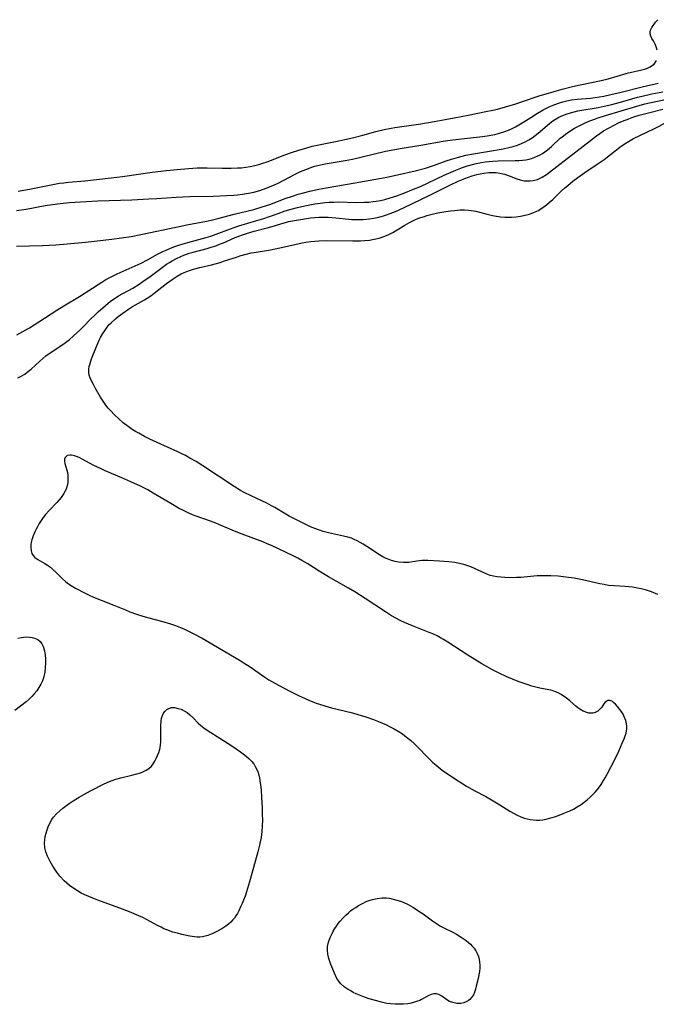
# Model space of a CAD drawing. Units: inches. Extents: x 2063837 to 2069137, y 264594 to 266531.
# Drawn here: x 2064098 to 2064210, y 265970 to 266143 of the extents above; entities that cross this region are included whole.
import ezdxf

# ---------------------------------------------------------------- set-up
doc = ezdxf.new("R2010")
doc.units = ezdxf.units.IN
doc.header["$MEASUREMENT"] = 0
doc.layers.add('c_06_T12S_R19E', color=211, linetype='Continuous')

msp = doc.modelspace()

# ---------------------------------------------------------------- linework, layer by layer
at = {"layer": 'c_06_T12S_R19E'}
for points in [[(2064210.1, 266138.1, 822), (2064209.94, 266138.72, 822), (2064209.75, 266139.2, 822), (2064209.44, 266139.79, 822), (2064209.19, 266140.19, 822), (2064208.99, 266140.58, 822), (2064208.87, 266140.99, 822), (2064208.87, 266141.37, 822), (2064208.95, 266141.65, 822), (2064209.19, 266142.11, 822), (2064209.84, 266143.04, 822), (2064210.22, 266143.5, 822)], [(2064097.38, 266113.22, 822), (2064099.4, 266113.58, 822), (2064103.22, 266114.36, 822), (2064104.69, 266114.62, 822), (2064105.44, 266114.72, 822), (2064106.25, 266114.8, 822), (2064109.14, 266115.04, 822), (2064113.77, 266115.56, 822), (2064115.79, 266115.83, 822), (2064121.02, 266116.58, 822), (2064123.57, 266116.91, 822), (2064125.42, 266117.08, 822), (2064127.43, 266117.25, 822), (2064128.97, 266117.35, 822), (2064129.92, 266117.37, 822), (2064130.7, 266117.37, 822), (2064133.38, 266117.3, 822), (2064134.96, 266117.29, 822), (2064136.1, 266117.33, 822), (2064136.77, 266117.38, 822), (2064137.53, 266117.47, 822), (2064138.33, 266117.59, 822), (2064139.13, 266117.76, 822), (2064139.84, 266117.95, 822), (2064140.54, 266118.16, 822), (2064141.31, 266118.42, 822), (2064144.45, 266119.62, 822), (2064145.61, 266120.05, 822), (2064146.91, 266120.49, 822), (2064148.32, 266120.9, 822), (2064149.27, 266121.15, 822), (2064150.44, 266121.41, 822), (2064153.93, 266122.1, 822), (2064155.02, 266122.33, 822), (2064156.38, 266122.64, 822), (2064158.21, 266123.1, 822), (2064160.5, 266123.74, 822), (2064161.93, 266124.1, 822), (2064163.16, 266124.35, 822), (2064163.85, 266124.46, 822), (2064168.4, 266125.14, 822), (2064170.76, 266125.52, 822), (2064172.7, 266125.86, 822), (2064174.32, 266126.16, 822), (2064176.79, 266126.67, 822), (2064179.9, 266127.28, 822), (2064181.11, 266127.54, 822), (2064181.93, 266127.73, 822), (2064183.38, 266128.12, 822), (2064185.16, 266128.65, 822), (2064186.38, 266129.05, 822), (2064189.45, 266130.1, 822), (2064190.93, 266130.56, 822), (2064191.74, 266130.79, 822), (2064193.37, 266131.23, 822), (2064195.16, 266131.68, 822), (2064196.51, 266131.99, 822), (2064200.25, 266132.79, 822), (2064201.44, 266133.08, 822), (2064204.63, 266134.01, 822), (2064205.05, 266134.11, 822), (2064206.65, 266134.45, 822), (2064207.39, 266134.63, 822), (2064207.9, 266134.78, 822), (2064208.41, 266134.97, 822), (2064208.89, 266135.19, 822), (2064209.3, 266135.45, 822), (2064209.55, 266135.65, 822), (2064209.82, 266135.98, 822), (2064209.97, 266136.28, 822)], [(2064097.07, 266109.81, 824), (2064098.78, 266110.08, 824), (2064102.12, 266110.69, 824), (2064103.44, 266110.9, 824), (2064104.77, 266111.07, 824), (2064106.45, 266111.22, 824), (2064109.39, 266111.41, 824), (2064111.42, 266111.52, 824), (2064117.41, 266111.73, 824), (2064120.41, 266111.86, 824), (2064121.83, 266111.94, 824), (2064125.28, 266112.18, 824), (2064126.43, 266112.25, 824), (2064127.66, 266112.29, 824), (2064131.81, 266112.37, 824), (2064134.14, 266112.46, 824), (2064135.41, 266112.54, 824), (2064136.1, 266112.6, 824), (2064136.97, 266112.71, 824), (2064137.67, 266112.81, 824), (2064138.36, 266112.94, 824), (2064138.94, 266113.07, 824), (2064139.99, 266113.36, 824), (2064140.46, 266113.51, 824), (2064141.3, 266113.8, 824), (2064141.71, 266113.97, 824), (2064142.71, 266114.41, 824), (2064143.22, 266114.65, 824), (2064146.22, 266116.23, 824), (2064146.86, 266116.54, 824), (2064147.5, 266116.83, 824), (2064148.28, 266117.14, 824), (2064149, 266117.4, 824), (2064149.73, 266117.63, 824), (2064150.5, 266117.83, 824), (2064151.52, 266118.05, 824), (2064155.06, 266118.65, 824), (2064156.36, 266118.89, 824), (2064158.04, 266119.27, 824), (2064162.21, 266120.27, 824), (2064163.81, 266120.6, 824), (2064164.77, 266120.77, 824), (2064168.4, 266121.38, 824), (2064172.36, 266122.07, 824), (2064173.58, 266122.24, 824), (2064175.07, 266122.43, 824), (2064179.32, 266122.9, 824), (2064180.1, 266123.01, 824), (2064181.47, 266123.25, 824), (2064182.32, 266123.45, 824), (2064183.26, 266123.74, 824), (2064183.89, 266123.99, 824), (2064184.51, 266124.28, 824), (2064185.11, 266124.59, 824), (2064185.71, 266124.93, 824), (2064186.3, 266125.29, 824), (2064188.09, 266126.43, 824), (2064188.71, 266126.82, 824), (2064190, 266127.56, 824), (2064190.58, 266127.87, 824), (2064191.16, 266128.17, 824), (2064191.76, 266128.44, 824), (2064192.68, 266128.79, 824), (2064193.44, 266129.01, 824), (2064194.2, 266129.19, 824), (2064194.98, 266129.33, 824), (2064195.97, 266129.46, 824), (2064198.36, 266129.66, 824), (2064199.16, 266129.76, 824), (2064200.68, 266130.02, 824), (2064201.96, 266130.28, 824), (2064203.74, 266130.7, 824), (2064207.45, 266131.64, 824), (2064210.26, 266132.28, 824)], [(2064097.1, 266103.51, 826), (2064101.66, 266103.67, 826), (2064104.02, 266103.79, 826), (2064106.01, 266103.93, 826), (2064109.28, 266104.24, 826), (2064113.93, 266104.75, 826), (2064115.62, 266104.97, 826), (2064117.34, 266105.25, 826), (2064119.05, 266105.59, 826), (2064125.81, 266107.02, 826), (2064127.13, 266107.29, 826), (2064130.6, 266107.93, 826), (2064131.4, 266108.1, 826), (2064132.62, 266108.38, 826), (2064135.46, 266109.15, 826), (2064138.93, 266110.02, 826), (2064140.42, 266110.44, 826), (2064141.8, 266110.9, 826), (2064144.48, 266111.91, 826), (2064145.8, 266112.38, 826), (2064146.75, 266112.68, 826), (2064147.46, 266112.89, 826), (2064149.05, 266113.28, 826), (2064150.43, 266113.58, 826), (2064151.73, 266113.83, 826), (2064153.42, 266114.12, 826), (2064156.85, 266114.68, 826), (2064161.15, 266115.45, 826), (2064162.39, 266115.69, 826), (2064164.3, 266116.09, 826), (2064167.42, 266116.83, 826), (2064169.22, 266117.32, 826), (2064170.83, 266117.83, 826), (2064172.89, 266118.58, 826), (2064173.85, 266118.9, 826), (2064175.04, 266119.26, 826), (2064176.36, 266119.56, 826), (2064177.73, 266119.83, 826), (2064180.19, 266120.26, 826), (2064182.95, 266120.73, 826), (2064183.95, 266120.94, 826), (2064184.71, 266121.13, 826), (2064185.45, 266121.36, 826), (2064186.2, 266121.65, 826), (2064186.85, 266121.95, 826), (2064187.47, 266122.29, 826), (2064188.04, 266122.65, 826), (2064188.59, 266123.04, 826), (2064189.13, 266123.45, 826), (2064190.69, 266124.82, 826), (2064191.2, 266125.25, 826), (2064191.73, 266125.65, 826), (2064192.31, 266126.03, 826), (2064192.76, 266126.28, 826), (2064193.58, 266126.66, 826), (2064194.43, 266126.96, 826), (2064195.49, 266127.25, 826), (2064196.14, 266127.39, 826), (2064199.67, 266128.03, 826), (2064200.75, 266128.25, 826), (2064202.13, 266128.56, 826), (2064204.07, 266129.06, 826), (2064206.66, 266129.82, 826), (2064207.47, 266130.03, 826), (2064209.14, 266130.41, 826), (2064211.08, 266130.78, 826)], [(2064097.13, 266087.9, 828), (2064098.21, 266088.44, 828), (2064099.36, 266089.09, 828), (2064101.05, 266090.16, 828), (2064104.19, 266092.25, 828), (2064105.44, 266093.02, 828), (2064108.22, 266094.66, 828), (2064112.12, 266097.18, 828), (2064112.84, 266097.62, 828), (2064113.57, 266098.02, 828), (2064114.82, 266098.64, 828), (2064118.02, 266100.05, 828), (2064119.08, 266100.55, 828), (2064120.19, 266101.1, 828), (2064121.99, 266102.09, 828), (2064122.92, 266102.56, 828), (2064123.51, 266102.83, 828), (2064124.24, 266103.15, 828), (2064125.04, 266103.46, 828), (2064125.75, 266103.71, 828), (2064126.46, 266103.95, 828), (2064127.34, 266104.2, 828), (2064130.56, 266105.08, 828), (2064131.35, 266105.31, 828), (2064132.34, 266105.64, 828), (2064134.84, 266106.6, 828), (2064135.51, 266106.84, 828), (2064136.33, 266107.11, 828), (2064139.46, 266108.03, 828), (2064140.74, 266108.42, 828), (2064141.72, 266108.76, 828), (2064143.23, 266109.31, 828), (2064144.5, 266109.74, 828), (2064145.52, 266110.04, 828), (2064146.65, 266110.33, 828), (2064147.93, 266110.63, 828), (2064148.82, 266110.82, 828), (2064149.71, 266110.99, 828), (2064150.68, 266111.14, 828), (2064151.47, 266111.22, 828), (2064152.26, 266111.28, 828), (2064153.05, 266111.32, 828), (2064153.82, 266111.33, 828), (2064157.04, 266111.26, 828), (2064158.5, 266111.28, 828), (2064159.23, 266111.32, 828), (2064160.02, 266111.39, 828), (2064160.52, 266111.46, 828), (2064161.28, 266111.59, 828), (2064162.04, 266111.76, 828), (2064163.01, 266112.03, 828), (2064164.16, 266112.42, 828), (2064165.41, 266112.89, 828), (2064167.12, 266113.57, 828), (2064168.34, 266114.08, 828), (2064172.56, 266116.03, 828), (2064174.61, 266116.93, 828), (2064175.78, 266117.4, 828), (2064176.65, 266117.7, 828), (2064177.51, 266117.95, 828), (2064178.16, 266118.1, 828), (2064179.09, 266118.29, 828), (2064179.78, 266118.39, 828), (2064180.46, 266118.47, 828), (2064181.14, 266118.53, 828), (2064182.06, 266118.58, 828), (2064185.04, 266118.63, 828), (2064185.7, 266118.66, 828), (2064186.35, 266118.71, 828), (2064186.94, 266118.79, 828), (2064187.52, 266118.91, 828), (2064187.93, 266119.02, 828), (2064188.51, 266119.21, 828), (2064189.06, 266119.45, 828), (2064189.47, 266119.66, 828), (2064189.87, 266119.9, 828), (2064190.31, 266120.2, 828), (2064190.74, 266120.52, 828), (2064191.44, 266121.12, 828), (2064193, 266122.56, 828), (2064193.28, 266122.78, 828), (2064193.96, 266123.31, 828), (2064194.68, 266123.81, 828), (2064195.54, 266124.33, 828), (2064196.59, 266124.9, 828), (2064197.26, 266125.22, 828), (2064197.94, 266125.52, 828), (2064199.06, 266125.97, 828), (2064199.69, 266126.2, 828), (2064200.97, 266126.61, 828), (2064206.5, 266128.24, 828), (2064207.91, 266128.62, 828), (2064209.56, 266129.01, 828), (2064212.14, 266129.53, 828)], [(2064097.31, 266080.26, 830), (2064097.94, 266080.58, 830), (2064098.54, 266080.95, 830), (2064098.99, 266081.26, 830), (2064099.67, 266081.81, 830), (2064101.22, 266083.24, 830), (2064101.72, 266083.69, 830), (2064102.27, 266084.14, 830), (2064103.22, 266084.83, 830), (2064105.24, 266086.17, 830), (2064105.96, 266086.69, 830), (2064106.37, 266087.01, 830), (2064107.15, 266087.68, 830), (2064108.24, 266088.67, 830), (2064109.05, 266089.47, 830), (2064110.11, 266090.6, 830), (2064111.02, 266091.49, 830), (2064111.5, 266091.94, 830), (2064112.78, 266093.06, 830), (2064113.69, 266093.8, 830), (2064114.16, 266094.13, 830), (2064115.09, 266094.73, 830), (2064117.59, 266096.14, 830), (2064118.71, 266096.84, 830), (2064119.35, 266097.26, 830), (2064120.67, 266098.18, 830), (2064122.78, 266099.78, 830), (2064123.56, 266100.32, 830), (2064124.05, 266100.64, 830), (2064124.55, 266100.94, 830), (2064125.31, 266101.36, 830), (2064126.08, 266101.73, 830), (2064126.59, 266101.94, 830), (2064127.53, 266102.27, 830), (2064128.23, 266102.48, 830), (2064130.73, 266103.14, 830), (2064131.45, 266103.35, 830), (2064132.23, 266103.6, 830), (2064132.92, 266103.85, 830), (2064133.61, 266104.14, 830), (2064135.66, 266105.04, 830), (2064136.31, 266105.3, 830), (2064136.97, 266105.55, 830), (2064137.64, 266105.77, 830), (2064139, 266106.16, 830), (2064141.3, 266106.74, 830), (2064142.6, 266107.13, 830), (2064143.89, 266107.54, 830), (2064144.54, 266107.73, 830), (2064145.07, 266107.86, 830), (2064146.47, 266108.13, 830), (2064148.24, 266108.4, 830), (2064148.98, 266108.5, 830), (2064149.73, 266108.58, 830), (2064150.45, 266108.63, 830), (2064151.29, 266108.65, 830), (2064152.07, 266108.62, 830), (2064153.41, 266108.53, 830), (2064155.72, 266108.3, 830), (2064156.27, 266108.26, 830), (2064157.44, 266108.22, 830), (2064158.26, 266108.23, 830), (2064159.35, 266108.33, 830), (2064160.13, 266108.46, 830), (2064160.98, 266108.65, 830), (2064161.82, 266108.88, 830), (2064162.35, 266109.05, 830), (2064163.03, 266109.29, 830), (2064163.95, 266109.66, 830), (2064165.38, 266110.28, 830), (2064170.11, 266112.58, 830), (2064173.52, 266114.31, 830), (2064175.01, 266114.99, 830), (2064176.16, 266115.46, 830), (2064176.83, 266115.71, 830), (2064177.49, 266115.93, 830), (2064178.27, 266116.16, 830), (2064178.89, 266116.32, 830), (2064179.52, 266116.44, 830), (2064180.39, 266116.54, 830), (2064181.1, 266116.55, 830), (2064181.7, 266116.5, 830), (2064182.35, 266116.41, 830), (2064183.15, 266116.21, 830), (2064183.98, 266115.93, 830), (2064185.36, 266115.4, 830), (2064185.93, 266115.22, 830), (2064186.63, 266115.07, 830), (2064186.99, 266115.03, 830), (2064187.63, 266115.03, 830), (2064188.26, 266115.11, 830), (2064188.99, 266115.31, 830), (2064189.84, 266115.71, 830), (2064190.57, 266116.17, 830), (2064191.14, 266116.59, 830), (2064198.33, 266122.19, 830), (2064199.38, 266123, 830), (2064200, 266123.44, 830), (2064200.63, 266123.86, 830), (2064201.52, 266124.38, 830), (2064202.61, 266124.95, 830), (2064203.29, 266125.28, 830), (2064203.98, 266125.58, 830), (2064205.08, 266126.02, 830), (2064206.01, 266126.34, 830), (2064206.96, 266126.64, 830), (2064208.79, 266127.13, 830), (2064211.1, 266127.68, 830)], [(2064210.23, 266042.03, 832), (2064209.12, 266042.5, 832), (2064208.24, 266042.8, 832), (2064207.3, 266043.06, 832), (2064206.64, 266043.19, 832), (2064205.78, 266043.32, 832), (2064204.44, 266043.45, 832), (2064202.53, 266043.56, 832), (2064201.5, 266043.66, 832), (2064200.74, 266043.78, 832), (2064199.98, 266043.93, 832), (2064196.95, 266044.61, 832), (2064195.45, 266044.9, 832), (2064193.98, 266045.12, 832), (2064192.64, 266045.26, 832), (2064191.32, 266045.34, 832), (2064190.61, 266045.36, 832), (2064189.89, 266045.35, 832), (2064188.95, 266045.31, 832), (2064186.06, 266045.07, 832), (2064185.29, 266045.03, 832), (2064184.52, 266045.01, 832), (2064183.21, 266045.04, 832), (2064182.54, 266045.08, 832), (2064181.88, 266045.16, 832), (2064181.23, 266045.27, 832), (2064180.68, 266045.41, 832), (2064180.36, 266045.52, 832), (2064179.83, 266045.72, 832), (2064177.88, 266046.64, 832), (2064177.21, 266046.93, 832), (2064176.69, 266047.12, 832), (2064175.98, 266047.34, 832), (2064175.26, 266047.52, 832), (2064174.33, 266047.69, 832), (2064173.38, 266047.82, 832), (2064171.71, 266047.95, 832), (2064169.63, 266048.05, 832), (2064169.08, 266048.06, 832), (2064168.57, 266048.03, 832), (2064168.11, 266047.98, 832), (2064166.92, 266047.79, 832), (2064166.29, 266047.71, 832), (2064165.81, 266047.68, 832), (2064165.33, 266047.68, 832), (2064164.5, 266047.76, 832), (2064163.88, 266047.87, 832), (2064163.26, 266048.03, 832), (2064162.63, 266048.25, 832), (2064162.32, 266048.38, 832), (2064161.73, 266048.68, 832), (2064161.15, 266049.02, 832), (2064158.91, 266050.5, 832), (2064158.25, 266050.91, 832), (2064157.71, 266051.23, 832), (2064157.16, 266051.53, 832), (2064156.67, 266051.76, 832), (2064156.16, 266051.96, 832), (2064155.52, 266052.16, 832), (2064154.76, 266052.36, 832), (2064152.14, 266052.94, 832), (2064151.19, 266053.18, 832), (2064150.55, 266053.37, 832), (2064149.73, 266053.67, 832), (2064148.95, 266053.99, 832), (2064147.78, 266054.55, 832), (2064145.2, 266055.88, 832), (2064144.58, 266056.22, 832), (2064142.65, 266057.38, 832), (2064142.1, 266057.69, 832), (2064141.24, 266058.14, 832), (2064138.49, 266059.44, 832), (2064137.26, 266060.07, 832), (2064136.63, 266060.42, 832), (2064135.5, 266061.13, 832), (2064129.98, 266064.76, 832), (2064128.79, 266065.49, 832), (2064127.67, 266066.13, 832), (2064126.89, 266066.56, 832), (2064126.23, 266066.9, 832), (2064125.56, 266067.22, 832), (2064121.91, 266068.85, 832), (2064120.63, 266069.46, 832), (2064119.67, 266069.95, 832), (2064118.66, 266070.49, 832), (2064118.08, 266070.83, 832), (2064117.5, 266071.19, 832), (2064116.79, 266071.68, 832), (2064115.93, 266072.36, 832), (2064115.16, 266073.03, 832), (2064114.37, 266073.78, 832), (2064113.69, 266074.5, 832), (2064113.27, 266074.96, 832), (2064112.87, 266075.44, 832), (2064112.36, 266076.14, 832), (2064111.88, 266076.9, 832), (2064111.03, 266078.41, 832), (2064110.65, 266079.09, 832), (2064110.31, 266079.76, 832), (2064110.09, 266080.27, 832), (2064109.92, 266080.77, 832), (2064109.84, 266081.28, 832), (2064109.84, 266081.79, 832), (2064109.92, 266082.3, 832), (2064110.06, 266082.83, 832), (2064110.32, 266083.61, 832), (2064111.2, 266085.84, 832), (2064111.67, 266086.91, 832), (2064111.93, 266087.43, 832), (2064112.3, 266088.09, 832), (2064112.71, 266088.71, 832), (2064113.07, 266089.2, 832), (2064113.46, 266089.67, 832), (2064113.8, 266090.02, 832), (2064114.53, 266090.68, 832), (2064115.04, 266091.1, 832), (2064115.84, 266091.7, 832), (2064116.82, 266092.39, 832), (2064117.58, 266092.88, 832), (2064119.69, 266094.08, 832), (2064120.13, 266094.35, 832), (2064120.77, 266094.78, 832), (2064121.4, 266095.23, 832), (2064123.52, 266096.91, 832), (2064124.12, 266097.35, 832), (2064124.73, 266097.77, 832), (2064125.41, 266098.21, 832), (2064126.12, 266098.62, 832), (2064126.67, 266098.88, 832), (2064126.97, 266099.01, 832), (2064127.63, 266099.24, 832), (2064128.3, 266099.44, 832), (2064129.41, 266099.74, 832), (2064131.5, 266100.25, 832), (2064133.03, 266100.67, 832), (2064133.81, 266100.92, 832), (2064135.88, 266101.61, 832), (2064136.47, 266101.8, 832), (2064137.6, 266102.11, 832), (2064138.51, 266102.33, 832), (2064138.99, 266102.43, 832), (2064141.92, 266102.9, 832), (2064143.57, 266103.22, 832), (2064144.34, 266103.39, 832), (2064146.16, 266103.83, 832), (2064147.48, 266104.12, 832), (2064148.11, 266104.23, 832), (2064149.03, 266104.35, 832), (2064150.44, 266104.46, 832), (2064151.82, 266104.5, 832), (2064156.4, 266104.46, 832), (2064157.8, 266104.48, 832), (2064158.45, 266104.51, 832), (2064159.35, 266104.59, 832), (2064160.2, 266104.74, 832), (2064161.04, 266104.95, 832), (2064161.86, 266105.22, 832), (2064162.64, 266105.55, 832), (2064163.45, 266105.95, 832), (2064164.24, 266106.4, 832), (2064165.59, 266107.24, 832), (2064166.44, 266107.72, 832), (2064167.22, 266108.1, 832), (2064168.02, 266108.44, 832), (2064169.04, 266108.79, 832), (2064169.5, 266108.93, 832), (2064170.43, 266109.17, 832), (2064171.42, 266109.38, 832), (2064172.85, 266109.65, 832), (2064173.64, 266109.77, 832), (2064174.38, 266109.85, 832), (2064174.88, 266109.9, 832), (2064175.38, 266109.92, 832), (2064176.11, 266109.94, 832), (2064176.84, 266109.9, 832), (2064177.28, 266109.85, 832), (2064178.1, 266109.69, 832), (2064179.91, 266109.23, 832), (2064181.03, 266108.96, 832), (2064181.76, 266108.83, 832), (2064182.49, 266108.73, 832), (2064183.23, 266108.67, 832), (2064183.63, 266108.65, 832), (2064184.43, 266108.65, 832), (2064185.22, 266108.7, 832), (2064186.01, 266108.8, 832), (2064186.83, 266108.97, 832), (2064187.58, 266109.18, 832), (2064188.3, 266109.45, 832), (2064189.15, 266109.85, 832), (2064189.65, 266110.15, 832), (2064190.13, 266110.47, 832), (2064190.6, 266110.83, 832), (2064191.06, 266111.21, 832), (2064191.71, 266111.79, 832), (2064193.24, 266113.27, 832), (2064193.83, 266113.82, 832), (2064194.33, 266114.26, 832), (2064195.22, 266115, 832), (2064196.09, 266115.66, 832), (2064197.32, 266116.53, 832), (2064199.5, 266117.97, 832), (2064200.75, 266118.84, 832), (2064201.9, 266119.71, 832), (2064203.53, 266120.99, 832), (2064204.13, 266121.43, 832), (2064204.74, 266121.85, 832), (2064205.34, 266122.2, 832), (2064205.92, 266122.51, 832), (2064209.53, 266124.25, 832), (2064211.95, 266125.46, 832)], [(2064097.35, 266034.33, 832), (2064097.96, 266034.45, 832), (2064098.34, 266034.51, 832), (2064098.86, 266034.55, 832), (2064099.36, 266034.54, 832), (2064099.84, 266034.47, 832), (2064100.29, 266034.35, 832), (2064100.85, 266034.08, 832), (2064101.24, 266033.74, 832), (2064101.56, 266033.33, 832), (2064101.81, 266032.84, 832), (2064102.03, 266032.09, 832), (2064102.14, 266031.38, 832), (2064102.19, 266030.64, 832), (2064102.2, 266029.96, 832), (2064102.17, 266029.14, 832), (2064102.07, 266028.32, 832), (2064101.89, 266027.52, 832), (2064101.65, 266026.8, 832), (2064101.37, 266026.2, 832), (2064101.05, 266025.63, 832), (2064100.66, 266025.06, 832), (2064100.23, 266024.52, 832), (2064099.79, 266024.03, 832), (2064099.34, 266023.59, 832), (2064098.78, 266023.1, 832), (2064096.82, 266021.54, 832)]]:
    msp.add_polyline3d(points, dxfattribs=at)
for points in [[(2064202.91, 266013.48, 830), (2064203.34, 266014.39, 830), (2064203.95, 266015.78, 830), (2064204.29, 266016.58, 830), (2064204.47, 266017.07, 830), (2064204.61, 266017.56, 830), (2064204.73, 266018.36, 830), (2064204.73, 266018.79, 830), (2064204.69, 266019.22, 830), (2064204.56, 266019.8, 830), (2064204.36, 266020.35, 830), (2064204.08, 266020.91, 830), (2064203.73, 266021.45, 830), (2064203.1, 266022.25, 830), (2064202.73, 266022.69, 830), (2064202.46, 266022.94, 830), (2064202.2, 266023.15, 830), (2064201.84, 266023.31, 830), (2064201.41, 266023.32, 830), (2064200.96, 266023.04, 830), (2064200.72, 266022.74, 830), (2064200.32, 266022.15, 830), (2064200.02, 266021.79, 830), (2064199.63, 266021.45, 830), (2064199.15, 266021.21, 830), (2064198.78, 266021.11, 830), (2064198.4, 266021.08, 830), (2064198.05, 266021.12, 830), (2064197.69, 266021.21, 830), (2064197.06, 266021.45, 830), (2064196.44, 266021.81, 830), (2064196.12, 266022.03, 830), (2064195.73, 266022.34, 830), (2064194.69, 266023.25, 830), (2064194.03, 266023.8, 830), (2064193.61, 266024.12, 830), (2064193.17, 266024.41, 830), (2064192.67, 266024.68, 830), (2064192.16, 266024.89, 830), (2064191.59, 266025.07, 830), (2064191.01, 266025.21, 830), (2064189.43, 266025.53, 830), (2064188.72, 266025.7, 830), (2064188.01, 266025.89, 830), (2064187.17, 266026.14, 830), (2064185.79, 266026.61, 830), (2064184.97, 266026.93, 830), (2064183.48, 266027.56, 830), (2064182.25, 266028.15, 830), (2064181.08, 266028.74, 830), (2064179.73, 266029.49, 830), (2064179.15, 266029.83, 830), (2064176.73, 266031.32, 830), (2064173.18, 266033.63, 830), (2064172.44, 266034.08, 830), (2064171.86, 266034.41, 830), (2064171.27, 266034.72, 830), (2064170.51, 266035.09, 830), (2064169.9, 266035.36, 830), (2064166.94, 266036.53, 830), (2064165.55, 266037.11, 830), (2064164.78, 266037.47, 830), (2064164.02, 266037.87, 830), (2064163.25, 266038.3, 830), (2064162.16, 266038.97, 830), (2064158.6, 266041.35, 830), (2064156.8, 266042.49, 830), (2064155.68, 266043.15, 830), (2064153.49, 266044.38, 830), (2064152.13, 266045.18, 830), (2064150.5, 266046.17, 830), (2064148.46, 266047.45, 830), (2064147.45, 266048.07, 830), (2064146.7, 266048.48, 830), (2064146.02, 266048.82, 830), (2064142.05, 266050.67, 830), (2064141.3, 266051.01, 830), (2064140.52, 266051.33, 830), (2064136.91, 266052.68, 830), (2064135.52, 266053.22, 830), (2064134.72, 266053.56, 830), (2064132.81, 266054.4, 830), (2064132.25, 266054.63, 830), (2064131.32, 266054.98, 830), (2064128.79, 266055.86, 830), (2064128.14, 266056.11, 830), (2064127.51, 266056.38, 830), (2064126.53, 266056.85, 830), (2064125.66, 266057.31, 830), (2064124.29, 266058.1, 830), (2064121.22, 266059.95, 830), (2064120.25, 266060.49, 830), (2064118.94, 266061.14, 830), (2064117.25, 266061.94, 830), (2064115.69, 266062.62, 830), (2064112.75, 266063.87, 830), (2064112, 266064.21, 830), (2064110.73, 266064.84, 830), (2064108.68, 266065.95, 830), (2064108.26, 266066.15, 830), (2064107.87, 266066.32, 830), (2064107.32, 266066.51, 830), (2064106.81, 266066.62, 830), (2064106.47, 266066.64, 830), (2064106.04, 266066.56, 830), (2064105.67, 266066.25, 830), (2064105.56, 266065.93, 830), (2064105.57, 266065.49, 830), (2064105.64, 266065.14, 830), (2064105.98, 266064, 830), (2064106.08, 266063.55, 830), (2064106.15, 266063.06, 830), (2064106.17, 266062.49, 830), (2064106.12, 266061.82, 830), (2064106.01, 266061.22, 830), (2064105.82, 266060.64, 830), (2064105.64, 266060.24, 830), (2064105.43, 266059.85, 830), (2064104.98, 266059.19, 830), (2064104.62, 266058.73, 830), (2064104.22, 266058.27, 830), (2064102.87, 266056.87, 830), (2064102.23, 266056.14, 830), (2064101.82, 266055.63, 830), (2064101.45, 266055.1, 830), (2064101.1, 266054.55, 830), (2064100.78, 266054, 830), (2064100.55, 266053.55, 830), (2064100.35, 266053.11, 830), (2064100.04, 266052.39, 830), (2064099.8, 266051.68, 830), (2064099.68, 266051.2, 830), (2064099.63, 266050.86, 830), (2064099.61, 266050.3, 830), (2064099.67, 266049.77, 830), (2064099.82, 266049.29, 830), (2064100.01, 266048.94, 830), (2064100.33, 266048.58, 830), (2064100.83, 266048.21, 830), (2064102.07, 266047.51, 830), (2064102.57, 266047.2, 830), (2064103.06, 266046.85, 830), (2064103.52, 266046.47, 830), (2064104.09, 266045.91, 830), (2064105.13, 266044.84, 830), (2064105.79, 266044.26, 830), (2064106.24, 266043.92, 830), (2064106.72, 266043.61, 830), (2064107.51, 266043.14, 830), (2064109.19, 266042.27, 830), (2064109.93, 266041.91, 830), (2064110.69, 266041.57, 830), (2064112, 266041.04, 830), (2064114.27, 266040.15, 830), (2064116.31, 266039.31, 830), (2064117.09, 266039, 830), (2064118.24, 266038.59, 830), (2064119.37, 266038.24, 830), (2064120.44, 266037.95, 830), (2064122.68, 266037.36, 830), (2064124.28, 266036.89, 830), (2064125.16, 266036.58, 830), (2064126.03, 266036.24, 830), (2064126.71, 266035.95, 830), (2064127.56, 266035.54, 830), (2064128.39, 266035.11, 830), (2064129.84, 266034.31, 830), (2064136.53, 266030.38, 830), (2064137.1, 266030.03, 830), (2064138.28, 266029.27, 830), (2064140.9, 266027.43, 830), (2064141.58, 266027, 830), (2064142.23, 266026.62, 830), (2064143.31, 266026.03, 830), (2064145.29, 266025, 830), (2064146.84, 266024.23, 830), (2064148.04, 266023.67, 830), (2064148.68, 266023.4, 830), (2064149.93, 266022.89, 830), (2064150.54, 266022.67, 830), (2064151.47, 266022.38, 830), (2064152.64, 266022.06, 830), (2064156.34, 266021.13, 830), (2064157.29, 266020.87, 830), (2064158.73, 266020.43, 830), (2064160.08, 266019.96, 830), (2064160.95, 266019.63, 830), (2064161.66, 266019.34, 830), (2064162.37, 266019.02, 830), (2064163, 266018.71, 830), (2064163.73, 266018.33, 830), (2064164.43, 266017.92, 830), (2064165.18, 266017.43, 830), (2064165.89, 266016.89, 830), (2064166.58, 266016.32, 830), (2064167.27, 266015.69, 830), (2064167.94, 266015.03, 830), (2064169.58, 266013.32, 830), (2064170.54, 266012.41, 830), (2064171.13, 266011.9, 830), (2064172.2, 266011.06, 830), (2064173.48, 266010.15, 830), (2064175.03, 266009.13, 830), (2064176.48, 266008.23, 830), (2064177.95, 266007.39, 830), (2064179.87, 266006.37, 830), (2064180.9, 266005.8, 830), (2064182.37, 266004.92, 830), (2064184.13, 266003.79, 830), (2064184.86, 266003.36, 830), (2064185.4, 266003.08, 830), (2064185.95, 266002.83, 830), (2064186.62, 266002.58, 830), (2064187.17, 266002.42, 830), (2064187.72, 266002.31, 830), (2064188.21, 266002.25, 830), (2064188.8, 266002.21, 830), (2064189.39, 266002.21, 830), (2064189.96, 266002.27, 830), (2064190.53, 266002.37, 830), (2064191.37, 266002.6, 830), (2064192.21, 266002.88, 830), (2064193.52, 266003.37, 830), (2064194.12, 266003.61, 830), (2064194.72, 266003.87, 830), (2064195.34, 266004.16, 830), (2064196.02, 266004.54, 830), (2064196.68, 266004.96, 830), (2064197.24, 266005.36, 830), (2064197.77, 266005.8, 830), (2064198.3, 266006.27, 830), (2064198.66, 266006.63, 830), (2064199.2, 266007.21, 830), (2064199.74, 266007.87, 830), (2064200.2, 266008.52, 830), (2064200.63, 266009.19, 830), (2064200.93, 266009.68, 830), (2064201.3, 266010.34, 830), (2064202.02, 266011.71, 830)], [(2064103.05, 265994.89, 832), (2064102.8, 265995.36, 832), (2064102.57, 265995.84, 832), (2064102.26, 265996.65, 832), (2064102.1, 265997.33, 832), (2064102.04, 265998.14, 832), (2064102.08, 265998.72, 832), (2064102.17, 265999.31, 832), (2064102.3, 265999.89, 832), (2064102.42, 266000.32, 832), (2064102.66, 266001.02, 832), (2064102.95, 266001.71, 832), (2064103.32, 266002.35, 832), (2064103.63, 266002.77, 832), (2064104.12, 266003.31, 832), (2064104.66, 266003.81, 832), (2064105.26, 266004.3, 832), (2064106.37, 266005.13, 832), (2064107.06, 266005.61, 832), (2064108.13, 266006.29, 832), (2064108.96, 266006.76, 832), (2064110.15, 266007.4, 832), (2064112.56, 266008.63, 832), (2064113.51, 266009.05, 832), (2064113.99, 266009.24, 832), (2064114.61, 266009.45, 832), (2064115.49, 266009.69, 832), (2064117.41, 266010.13, 832), (2064118.32, 266010.36, 832), (2064118.81, 266010.51, 832), (2064119.28, 266010.68, 832), (2064119.94, 266011.01, 832), (2064120.45, 266011.35, 832), (2064120.89, 266011.77, 832), (2064121.21, 266012.16, 832), (2064121.5, 266012.6, 832), (2064121.75, 266013.09, 832), (2064121.98, 266013.61, 832), (2064122.18, 266014.16, 832), (2064122.35, 266014.74, 832), (2064122.48, 266015.4, 832), (2064122.54, 266016.09, 832), (2064122.55, 266016.75, 832), (2064122.53, 266018.26, 832), (2064122.54, 266018.84, 832), (2064122.6, 266019.7, 832), (2064122.69, 266020.23, 832), (2064122.83, 266020.71, 832), (2064123.02, 266021.08, 832), (2064123.25, 266021.41, 832), (2064123.58, 266021.73, 832), (2064123.98, 266021.95, 832), (2064124.45, 266022.07, 832), (2064124.97, 266022.07, 832), (2064125.59, 266021.95, 832), (2064126.12, 266021.78, 832), (2064126.66, 266021.52, 832), (2064127.19, 266021.19, 832), (2064127.69, 266020.82, 832), (2064128.24, 266020.3, 832), (2064129.16, 266019.36, 832), (2064129.56, 266018.99, 832), (2064130.16, 266018.51, 832), (2064130.92, 266017.99, 832), (2064132.98, 266016.71, 832), (2064135.07, 266015.33, 832), (2064136.62, 266014.26, 832), (2064137.07, 266013.93, 832), (2064137.6, 266013.51, 832), (2064138.09, 266013.07, 832), (2064138.58, 266012.56, 832), (2064138.93, 266012.14, 832), (2064139.22, 266011.69, 832), (2064139.49, 266011.16, 832), (2064139.7, 266010.6, 832), (2064139.78, 266010.31, 832), (2064139.93, 266009.72, 832), (2064140.04, 266009.11, 832), (2064140.13, 266008.52, 832), (2064140.23, 266007.53, 832), (2064140.33, 266006.22, 832), (2064140.42, 266004.39, 832), (2064140.45, 266003.22, 832), (2064140.46, 266002.29, 832), (2064140.43, 266001.15, 832), (2064140.36, 266000.21, 832), (2064140.29, 265999.67, 832), (2064140.22, 265999.14, 832), (2064140.08, 265998.39, 832), (2064139.96, 265997.79, 832), (2064139.68, 265996.65, 832), (2064138.89, 265993.87, 832), (2064138.2, 265991.32, 832), (2064137.67, 265989.56, 832), (2064137.41, 265988.82, 832), (2064137.15, 265988.09, 832), (2064136.9, 265987.48, 832), (2064136.63, 265986.89, 832), (2064136.3, 265986.2, 832), (2064136.05, 265985.76, 832), (2064135.79, 265985.33, 832), (2064135.53, 265984.94, 832), (2064135.22, 265984.55, 832), (2064134.89, 265984.19, 832), (2064134.48, 265983.83, 832), (2064134.04, 265983.49, 832), (2064133.31, 265983.02, 832), (2064132.55, 265982.61, 832), (2064131.75, 265982.23, 832), (2064130.84, 265981.87, 832), (2064130.37, 265981.72, 832), (2064129.9, 265981.61, 832), (2064129.42, 265981.56, 832), (2064128.95, 265981.56, 832), (2064128.48, 265981.59, 832), (2064127.68, 265981.72, 832), (2064126.25, 265982.04, 832), (2064125.47, 265982.24, 832), (2064124.68, 265982.47, 832), (2064123.63, 265982.84, 832), (2064123.1, 265983.06, 832), (2064122.58, 265983.3, 832), (2064121.95, 265983.63, 832), (2064120.05, 265984.67, 832), (2064119.38, 265985.01, 832), (2064117.99, 265985.63, 832), (2064117.32, 265985.91, 832), (2064115.8, 265986.5, 832), (2064111.41, 265988.1, 832), (2064110.53, 265988.44, 832), (2064109.82, 265988.73, 832), (2064109.12, 265989.04, 832), (2064108.48, 265989.35, 832), (2064107.82, 265989.72, 832), (2064107.18, 265990.13, 832), (2064106.42, 265990.69, 832), (2064105.48, 265991.52, 832), (2064104.76, 265992.31, 832), (2064104.19, 265993.06, 832), (2064103.84, 265993.58, 832), (2064103.5, 265994.11, 832)], [(2064178.8, 265976.09, 832), (2064178.75, 265975.5, 832), (2064178.66, 265974.9, 832), (2064178.52, 265974.24, 832), (2064178.19, 265972.93, 832), (2064178.04, 265972.38, 832), (2064177.88, 265971.86, 832), (2064177.68, 265971.39, 832), (2064177.38, 265970.9, 832), (2064177.08, 265970.58, 832), (2064176.84, 265970.39, 832), (2064176.43, 265970.16, 832), (2064175.98, 265969.99, 832), (2064175.49, 265969.88, 832), (2064175.12, 265969.85, 832), (2064174.75, 265969.86, 832), (2064174.05, 265970, 832), (2064173.49, 265970.21, 832), (2064172.98, 265970.5, 832), (2064172.1, 265971.16, 832), (2064171.6, 265971.46, 832), (2064171.17, 265971.58, 832), (2064170.71, 265971.57, 832), (2064170.23, 265971.42, 832), (2064169.73, 265971.18, 832), (2064168.56, 265970.56, 832), (2064168.23, 265970.41, 832), (2064167.81, 265970.25, 832), (2064167.27, 265970.07, 832), (2064166.7, 265969.93, 832), (2064166.12, 265969.82, 832), (2064165.29, 265969.73, 832), (2064164.67, 265969.71, 832), (2064163.88, 265969.72, 832), (2064163.08, 265969.79, 832), (2064162.43, 265969.88, 832), (2064161.47, 265970.07, 832), (2064160.39, 265970.36, 832), (2064159.32, 265970.69, 832), (2064158.45, 265970.99, 832), (2064157.58, 265971.32, 832), (2064157.03, 265971.56, 832), (2064156.49, 265971.82, 832), (2064156.04, 265972.06, 832), (2064155.61, 265972.32, 832), (2064154.88, 265972.82, 832), (2064154.25, 265973.4, 832), (2064153.93, 265973.79, 832), (2064153.62, 265974.29, 832), (2064153.35, 265974.82, 832), (2064152.56, 265976.73, 832), (2064152.35, 265977.27, 832), (2064152.17, 265977.81, 832), (2064152, 265978.53, 832), (2064151.93, 265979.26, 832), (2064151.98, 265979.9, 832), (2064152.14, 265980.66, 832), (2064152.43, 265981.49, 832), (2064152.76, 265982.2, 832), (2064152.97, 265982.62, 832), (2064153.24, 265983.07, 832), (2064153.52, 265983.52, 832), (2064153.83, 265983.96, 832), (2064154.17, 265984.38, 832), (2064154.75, 265985.03, 832), (2064155.18, 265985.46, 832), (2064155.64, 265985.86, 832), (2064156.03, 265986.18, 832), (2064156.42, 265986.48, 832), (2064156.92, 265986.81, 832), (2064157.43, 265987.13, 832), (2064158.1, 265987.52, 832), (2064158.79, 265987.85, 832), (2064159.5, 265988.12, 832), (2064159.86, 265988.23, 832), (2064160.73, 265988.41, 832), (2064161.6, 265988.49, 832), (2064162.31, 265988.48, 832), (2064162.91, 265988.42, 832), (2064163.55, 265988.29, 832), (2064164.19, 265988.12, 832), (2064164.81, 265987.91, 832), (2064165.29, 265987.71, 832), (2064166.16, 265987.3, 832), (2064166.98, 265986.85, 832), (2064167.63, 265986.46, 832), (2064168.26, 265986.05, 832), (2064168.8, 265985.68, 832), (2064170.49, 265984.45, 832), (2064171.19, 265983.96, 832), (2064171.91, 265983.51, 832), (2064172.36, 265983.26, 832), (2064174.08, 265982.43, 832), (2064174.72, 265982.09, 832), (2064175.73, 265981.46, 832), (2064176.42, 265980.96, 832), (2064176.81, 265980.64, 832), (2064177.18, 265980.3, 832), (2064177.5, 265979.95, 832), (2064177.8, 265979.59, 832), (2064178.11, 265979.14, 832), (2064178.37, 265978.66, 832), (2064178.56, 265978.16, 832), (2064178.69, 265977.64, 832), (2064178.77, 265977.18, 832), (2064178.81, 265976.64, 832)]]:
    msp.add_polyline3d(points, close=True, dxfattribs=at)

doc.saveas('drawing.dxf')
